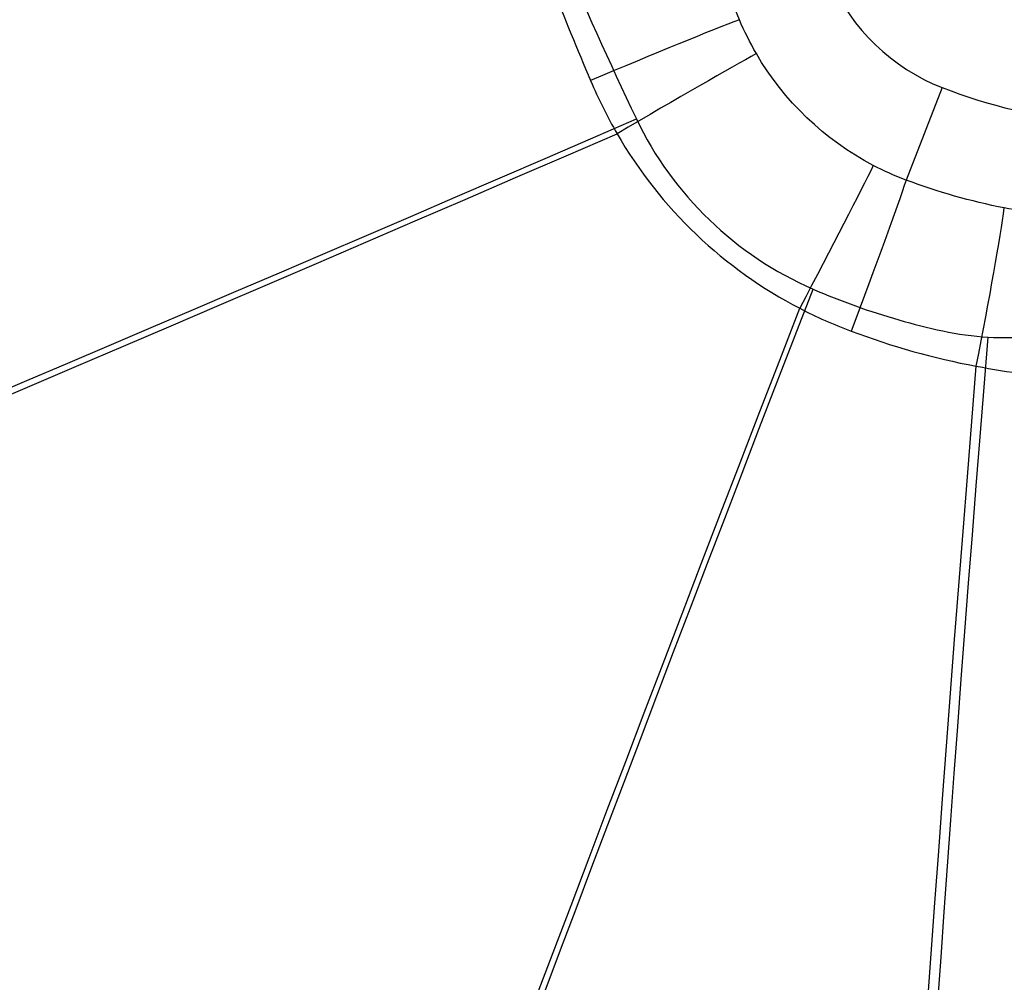
# Model space of a CAD drawing. Units: millimetres. Extents: x -197 to 197, y -3 to 353.
# Drawn here: x -102 to -59, y 74 to 116 of the extents above; entities that cross this region are included whole.
import ezdxf
from ezdxf.lldxf.tags import DXFTag

# ---------------------------------------------------------------- set-up
doc = ezdxf.new("R2010")
doc.units = ezdxf.units.MM
for name, color, linetype, true_color in [('1', 7, 'CONTINUOUS', 0xffffff), ('VERASE001I115$000', 7, 'CONTINUOUS', 0xffffff), ('VERASE001I163$000', 7, 'CONTINUOUS', 0xffffff), ('VERASE001I167$000', 7, 'CONTINUOUS', 0xffffff), ('VERASE001I17$000', 7, 'CONTINUOUS', 0xffffff), ('VERASE001I176$000', 7, 'CONTINUOUS', 0xffffff), ('VERASE001I177$000', 7, 'CONTINUOUS', 0xffffff), ('VERASE001I184$000', 7, 'CONTINUOUS', 0xffffff), ('VERASE001I186$000', 7, 'CONTINUOUS', 0xffffff), ('VERASE001I193$000', 7, 'CONTINUOUS', 0xffffff), ('VERASE001I201$000', 7, 'CONTINUOUS', 0xffffff), ('VERASE001I203$000', 7, 'CONTINUOUS', 0xffffff), ('VERASE001I204$000', 7, 'CONTINUOUS', 0xffffff), ('VERASE001I212$000', 7, 'CONTINUOUS', 0xffffff), ('VERASE001I215$000', 7, 'CONTINUOUS', 0xffffff), ('VERASE001I216$000', 7, 'CONTINUOUS', 0xffffff), ('VERASE001I221$000', 7, 'CONTINUOUS', 0xffffff), ('VERASE001I226$000', 7, 'CONTINUOUS', 0xffffff), ('VERASE001I241$000', 7, 'CONTINUOUS', 0xffffff), ('VERASE001I242$000', 7, 'CONTINUOUS', 0xffffff), ('VERASE001I244$000', 7, 'CONTINUOUS', 0xffffff), ('VERASE001I28$000', 7, 'CONTINUOUS', 0xffffff), ('VERASE001I33$001', 7, 'CONTINUOUS', 0xffffff), ('VERASE001I37$000', 7, 'CONTINUOUS', 0xffffff), ('VERASE001I38$000', 7, 'CONTINUOUS', 0xffffff), ('VERASE001I42$000', 7, 'CONTINUOUS', 0xffffff), ('VERASE001I43$000', 7, 'CONTINUOUS', 0xffffff), ('VERASE001I52$010', 7, 'CONTINUOUS', 0xffffff), ('VERASE001I57$000', 7, 'CONTINUOUS', 0xffffff), ('VERASE001I67$000', 7, 'CONTINUOUS', 0xffffff), ('VERASE001I68$000', 7, 'CONTINUOUS', 0xffffff), ('VMODIFIED001I115$001', 7, 'CONTINUOUS', 0xffffff), ('VMODIFIED001I115$010', 7, 'CONTINUOUS', 0xffffff), ('VMODIFIED001I163$001', 7, 'CONTINUOUS', 0xffffff), ('VMODIFIED001I163$010', 7, 'CONTINUOUS', 0xffffff), ('VMODIFIED001I167$001', 7, 'CONTINUOUS', 0xffffff), ('VMODIFIED001I167$010', 7, 'CONTINUOUS', 0xffffff), ('VMODIFIED001I17$100', 7, 'CONTINUOUS', 0xffffff), ('VMODIFIED001I176$001', 7, 'CONTINUOUS', 0xffffff), ('VMODIFIED001I176$010', 7, 'CONTINUOUS', 0xffffff), ('VMODIFIED001I177$001', 7, 'CONTINUOUS', 0xffffff), ('VMODIFIED001I177$010', 7, 'CONTINUOUS', 0xffffff), ('VMODIFIED001I184$001', 7, 'CONTINUOUS', 0xffffff), ('VMODIFIED001I184$010', 7, 'CONTINUOUS', 0xffffff), ('VMODIFIED001I186$001', 7, 'CONTINUOUS', 0xffffff), ('VMODIFIED001I186$010', 7, 'CONTINUOUS', 0xffffff), ('VMODIFIED001I193$001', 7, 'CONTINUOUS', 0xffffff), ('VMODIFIED001I193$010', 7, 'CONTINUOUS', 0xffffff), ('VMODIFIED001I201$001', 7, 'CONTINUOUS', 0xffffff), ('VMODIFIED001I201$010', 7, 'CONTINUOUS', 0xffffff), ('VMODIFIED001I203$001', 7, 'CONTINUOUS', 0xffffff), ('VMODIFIED001I203$010', 7, 'CONTINUOUS', 0xffffff), ('VMODIFIED001I204$001', 7, 'CONTINUOUS', 0xffffff), ('VMODIFIED001I204$010', 7, 'CONTINUOUS', 0xffffff), ('VMODIFIED001I212$001', 7, 'CONTINUOUS', 0xffffff), ('VMODIFIED001I212$010', 7, 'CONTINUOUS', 0xffffff), ('VMODIFIED001I215$001', 7, 'CONTINUOUS', 0xffffff), ('VMODIFIED001I215$010', 7, 'CONTINUOUS', 0xffffff), ('VMODIFIED001I216$001', 7, 'CONTINUOUS', 0xffffff), ('VMODIFIED001I216$010', 7, 'CONTINUOUS', 0xffffff), ('VMODIFIED001I221$001', 7, 'CONTINUOUS', 0xffffff), ('VMODIFIED001I221$010', 7, 'CONTINUOUS', 0xffffff), ('VMODIFIED001I226$001', 7, 'CONTINUOUS', 0xffffff), ('VMODIFIED001I226$010', 7, 'CONTINUOUS', 0xffffff), ('VMODIFIED001I241$001', 7, 'CONTINUOUS', 0xffffff), ('VMODIFIED001I241$010', 7, 'CONTINUOUS', 0xffffff), ('VMODIFIED001I242$001', 7, 'CONTINUOUS', 0xffffff), ('VMODIFIED001I242$010', 7, 'CONTINUOUS', 0xffffff), ('VMODIFIED001I244$001', 7, 'CONTINUOUS', 0xffffff), ('VMODIFIED001I244$010', 7, 'CONTINUOUS', 0xffffff), ('VMODIFIED001I28$001', 7, 'CONTINUOUS', 0xffffff), ('VMODIFIED001I28$010', 7, 'CONTINUOUS', 0xffffff), ('VMODIFIED001I28$100', 7, 'CONTINUOUS', 0xffffff), ('VMODIFIED001I33$010', 7, 'CONTINUOUS', 0xffffff), ('VMODIFIED001I33$100', 7, 'CONTINUOUS', 0xffffff), ('VMODIFIED001I37$001', 7, 'CONTINUOUS', 0xffffff), ('VMODIFIED001I37$010', 7, 'CONTINUOUS', 0xffffff), ('VMODIFIED001I37$100', 7, 'CONTINUOUS', 0xffffff), ('VMODIFIED001I38$001', 7, 'CONTINUOUS', 0xffffff), ('VMODIFIED001I38$010', 7, 'CONTINUOUS', 0xffffff), ('VMODIFIED001I38$100', 7, 'CONTINUOUS', 0xffffff), ('VMODIFIED001I42$001', 7, 'CONTINUOUS', 0xffffff), ('VMODIFIED001I42$010', 7, 'CONTINUOUS', 0xffffff), ('VMODIFIED001I42$100', 7, 'CONTINUOUS', 0xffffff), ('VMODIFIED001I43$001', 7, 'CONTINUOUS', 0xffffff), ('VMODIFIED001I43$010', 7, 'CONTINUOUS', 0xffffff), ('VMODIFIED001I43$100', 7, 'CONTINUOUS', 0xffffff), ('VMODIFIED001I52$001', 7, 'CONTINUOUS', 0xffffff), ('VMODIFIED001I52$100', 7, 'CONTINUOUS', 0xffffff), ('VMODIFIED001I57$001', 7, 'CONTINUOUS', 0xffffff), ('VMODIFIED001I57$010', 7, 'CONTINUOUS', 0xffffff), ('VMODIFIED001I57$100', 7, 'CONTINUOUS', 0xffffff), ('VMODIFIED001I67$001', 7, 'CONTINUOUS', 0xffffff), ('VMODIFIED001I67$010', 7, 'CONTINUOUS', 0xffffff), ('VMODIFIED001I68$001', 7, 'CONTINUOUS', 0xffffff), ('VMODIFIED001I68$010', 7, 'CONTINUOUS', 0xffffff)]:
    doc.layers.add(name, color=color, linetype=linetype, true_color=true_color)
tags = doc.linetypes.add('DASHED', pattern=[25.72, 12.86, -12.86]).pattern_tags.tags
tags[6:7] = [DXFTag(74, 4), DXFTag(75, 0), DXFTag(340, '0'), DXFTag(46, 0.0), DXFTag(50, 0.0), DXFTag(44, 0.0), DXFTag(45, 0.0)]
tags[4:5] = [DXFTag(74, 4), DXFTag(75, 0), DXFTag(340, '0'), DXFTag(46, 0.0), DXFTag(50, 0.0), DXFTag(44, 0.0), DXFTag(45, 0.0)]

msp = doc.modelspace()

# ---------------------------------------------------------------- linework, layer by layer
at = {"layer": '1', "color": 7, "linetype": 'CONTINUOUS'}
for centre, radius, start, end in [((-58.621, 121.136, -137.27), 8.904, 203.6378, 248.66), ((-53.43, 134.423, -137.27), 23.169, 248.66, 265)]:
    msp.add_arc(centre, radius, start, end, dxfattribs=at)
at = {"layer": 'VERASE001I115$000', "color": 7, "linetype": 'CONTINUOUS', "extrusion": (0.995774, -0.083824, -0.03752)}
msp.add_arc((102.745, -19.424, -63.922), 106.53, 185.00353, 265.93765, dxfattribs=at)
at = {"layer": 'VERASE001I163$000', "color": 7, "linetype": 'CONTINUOUS'}
msp.add_line((-61.862, 112.843, -137.27), (-63.446, 108.787, -127.933), dxfattribs=at)
at = {"layer": 'VERASE001I167$000', "color": 7, "linetype": 'CONTINUOUS'}
msp.add_open_spline([(-63.446, 108.787, -127.933), (-63.938, 108.971, -127.916), (-64.42, 109.186, -127.902), (-64.886, 109.43, -127.891)], degree=3, dxfattribs=at)
at = {"layer": 'VERASE001I17$000', "color": 7, "linetype": 'CONTINUOUS', "extrusion": (0, 0, -1)}
msp.add_arc((58.621, 121.136, 7.3), 109.071, 291.34003, 336.36221, dxfattribs=at)
at = {"layer": 'VERASE001I176$000', "color": 7, "linetype": 'CONTINUOUS', "extrusion": (0.391943, -0.919754, 0.020845)}
msp.add_arc((-27.379, -128.699, -136.93), 8.48, 25.0058, 85.7799, dxfattribs=at)
at = {"layer": 'VERASE001I177$000', "color": 7, "linetype": 'CONTINUOUS'}
msp.add_open_spline([(-80.57, 121.469, -123.233), (-79.557, 118.666, -123.187), (-78.466, 115.89, -123.133), (-77.299, 113.147, -123.07)], degree=3, dxfattribs=at)
at = {"layer": 'VERASE001I184$000', "color": 7, "linetype": 'CONTINUOUS'}
msp.add_open_spline([(-70.022, 114.335, -127.896), (-70.301, 114.814, -127.908), (-70.549, 115.311, -127.924), (-70.763, 115.822, -127.942)], degree=3, dxfattribs=at)
at = {"layer": 'VERASE001I186$000', "color": 7, "linetype": 'CONTINUOUS'}
msp.add_open_spline([(-60.365, 100.617, -123.2), (-58.949, 100.35, -123.243), (-57.523, 100.171, -123.305), (-56.087, 100.073, -123.366)], degree=3, dxfattribs=at)
at = {"layer": 'VERASE001I193$000', "color": 7, "linetype": 'CONTINUOUS', "extrusion": (-0.980514, 0.19424, 0.029386)}
msp.add_arc((-86.336, -133.918, 75.112), 8.48, 94.2765, 154.9885, dxfattribs=at)
at = {"layer": 'VERASE001I201$000', "color": 7, "linetype": 'CONTINUOUS'}
msp.add_open_spline([(-68.118, 103.16, -123.019), (-67.387, 102.781, -123.031), (-66.633, 102.446, -123.045), (-65.862, 102.158, -123.061)], degree=3, dxfattribs=at)
at = {"layer": 'VERASE001I203$000', "color": 7, "linetype": 'CONTINUOUS'}
msp.add_open_spline([(-59.135, 107.563, -128.069), (-60.606, 107.848, -128.012), (-62.043, 108.258, -127.971), (-63.446, 108.787, -127.933)], degree=3, dxfattribs=at)
at = {"layer": 'VERASE001I204$000', "color": 7, "linetype": 'CONTINUOUS'}
msp.add_open_spline([(-64.886, 109.43, -127.891), (-67.014, 110.541, -127.84), (-68.814, 112.262, -127.843), (-70.022, 114.335, -127.896)], degree=3, dxfattribs=at)
at = {"layer": 'VERASE001I212$000', "color": 7, "linetype": 'CONTINUOUS'}
msp.add_open_spline([(-77.299, 113.147, -123.07), (-76.959, 112.35, -123.052), (-76.571, 111.571, -123.037), (-76.138, 110.82, -123.024)], degree=3, dxfattribs=at)
at = {"layer": 'VERASE001I215$000', "color": 7, "linetype": 'CONTINUOUS', "extrusion": (0.884526, -0.4663, -0.013373)}
msp.add_arc((58.858, -132.914, -106.71), 8.48, 25.0024, 85.7289, dxfattribs=at)
at = {"layer": 'VERASE001I216$000', "color": 7, "linetype": 'CONTINUOUS', "extrusion": (0.934584, -0.355189, -0.019859)}
msp.add_arc((71.466, -133.437, -95.395), 8.48, 25.0053, 85.7408, dxfattribs=at)
at = {"layer": 'VERASE001I221$000', "color": 7, "linetype": 'CONTINUOUS'}
msp.add_open_spline([(-70.763, 115.822, -127.942), (-71.882, 118.452, -128.004), (-72.929, 121.115, -128.059), (-73.901, 123.803, -128.105)], degree=3, dxfattribs=at)
at = {"layer": 'VERASE001I226$000', "color": 7, "linetype": 'CONTINUOUS', "extrusion": (0.506627, -0.86205, 0.01409)}
msp.add_arc((-10.123, -129.579, -135.839), 8.48, 25.0027, 85.7254, dxfattribs=at)
at = {"layer": 'VERASE001I241$000', "color": 7, "linetype": 'CONTINUOUS'}
msp.add_open_spline([(-65.862, 102.158, -123.061), (-64.074, 101.488, -123.1), (-62.241, 100.97, -123.142), (-60.365, 100.617, -123.2)], degree=3, dxfattribs=at)
at = {"layer": 'VERASE001I242$000', "color": 7, "linetype": 'CONTINUOUS'}
msp.add_open_spline([(-55.817, 107.144, -128.233), (-56.929, 107.213, -128.172), (-58.04, 107.35, -128.111), (-59.135, 107.563, -128.069)], degree=3, dxfattribs=at)
at = {"layer": 'VERASE001I244$000', "color": 7, "linetype": 'CONTINUOUS'}
msp.add_open_spline([(-76.138, 110.82, -123.024), (-75.2, 109.197, -122.997), (-74.013, 107.688, -122.982), (-71.295, 105.1, -122.981), (-69.783, 104.022, -122.993), (-68.118, 103.16, -123.019)], degree=3, knots=[0, 0, 0, 0, 0.5, 0.5, 1, 1, 1, 1], dxfattribs=at)
at = {"layer": 'VERASE001I28$000', "color": 7, "linetype": 'CONTINUOUS', "extrusion": (0.995774, -0.083824, -0.03752)}
msp.add_arc((102.745, -19.424, -63.922), 95.4, 185.00353, 266.25208, dxfattribs=at)
at = {"layer": 'VERASE001I33$001', "color": 7, "linetype": 'CONTINUOUS'}
msp.add_open_spline([(-59.841, 101.888, -112.141), (-59.215, 101.85, -112.166), (-58.578, 101.891, -112.197), (-57.322, 101.838, -112.254), (-56.705, 101.721, -112.278), (-54.849, 101.406, -112.347), (-53.608, 101.225, -112.391), (-49.881, 100.711, -112.521), (-47.395, 100.379, -112.6), (-43.663, 99.898, -112.704), (-42.419, 99.742, -112.737), (-39.93, 99.434, -112.797), (-38.69, 99.23, -112.819), (-36.807, 99.179, -112.873), (-36.198, 98.957, -112.876), (-34.97, 98.628, -112.878), (-34.348, 98.548, -112.882), (-32.479, 98.331, -112.897), (-31.229, 98.235, -112.907), (-19.978, 97.375, -112.996), (-9.932, 96.993, -113.049), (5.125, 96.936, -113.082), (10.144, 96.99, -113.085), (16.419, 97.22, -113.081), (17.674, 97.264, -113.079), (20.184, 97.339, -113.073), (21.446, 97.289, -113.063), (25.175, 97.697, -113.078), (27.662, 97.949, -113.071), (32.633, 98.49, -113.036), (35.118, 98.768, -113.007), (40.084, 99.354, -112.929), (42.563, 99.678, -112.88), (50.022, 100.467, -112.699), (54.97, 101.177, -112.564), (59.916, 101.89, -112.392)], degree=3, knots=[0, 0, 0, 0, 0.015625, 0.015625, 0.03125, 0.03125, 0.0625, 0.0625, 0.125, 0.125, 0.15625, 0.15625, 0.1875, 0.1875, 0.203125, 0.203125, 0.21875, 0.21875, 0.25, 0.25, 0.5, 0.5, 0.625, 0.625, 0.65625, 0.65625, 0.6875, 0.6875, 0.75, 0.75, 0.8125, 0.8125, 0.875, 0.875, 1, 1, 1, 1], dxfattribs=at)
at = {"layer": 'VERASE001I37$000', "color": 7, "linetype": 'CONTINUOUS', "extrusion": (0.399004, -0.916661, 0.022989)}
msp.add_arc((-17.879, -13.706, -134.792), 95.4, 185.00133, 265.99332, dxfattribs=at)
at = {"layer": 'VERASE001I38$000', "color": 7, "linetype": 'CONTINUOUS'}
msp.add_open_spline([(-75.289, 111.468, -111.943), (-73.693, 108.14, -111.867), (-70.918, 105.468, -111.864), (-67.532, 104.001, -111.935)], degree=3, dxfattribs=at)
at = {"layer": 'VERASE001I42$000', "color": 7, "linetype": 'CONTINUOUS'}
msp.add_open_spline([(-97.746, 20.994, -25.109), (-104.358, 23.576, -25.091), (-110.718, 26.823, -25.078), (-122.548, 34.402, -25.061), (-128.045, 38.735, -25.057), (-138.2, 48.494, -25.058), (-142.828, 53.919, -25.063), (-150.833, 65.409, -25.083), (-154.269, 71.525, -25.097), (-157.114, 78.029, -25.116)], degree=3, knots=[0, 0, 0, 0, 0.25, 0.25, 0.5, 0.5, 0.75, 0.75, 1, 1, 1, 1], dxfattribs=at)
at = {"layer": 'VERASE001I43$000', "color": 7, "linetype": 'CONTINUOUS'}
msp.add_open_spline([(-67.532, 104.001, -111.935), (-66.3, 103.467, -111.96), (-65.045, 103.017, -111.989), (-62.489, 102.284, -112.055), (-61.197, 101.97, -112.088), (-59.841, 101.888, -112.141)], degree=3, knots=[0, 0, 0, 0, 0.5, 0.5, 1, 1, 1, 1], dxfattribs=at)
at = {"layer": 'VERASE001I52$010', "color": 7, "linetype": 'CONTINUOUS'}
msp.add_open_spline([(-75.649, 238.109, -112.115), (-76.827, 235.624, -112.162), (-77.938, 233.121, -112.201), (-80.033, 228.08, -112.263), (-81.051, 225.552, -112.282), (-83.706, 217.86, -112.334), (-85.168, 212.65, -112.364), (-87.541, 202.082, -112.409), (-88.44, 196.721, -112.424), (-89.641, 185.838, -112.441), (-89.936, 180.324, -112.441), (-89.909, 169.426, -112.427), (-89.592, 164.005, -112.412), (-88.358, 153.218, -112.369), (-87.49, 147.848, -112.336), (-85.914, 141.181, -112.296), (-85.571, 139.85, -112.287), (-85.091, 137.851, -112.27), (-84.925, 137.187, -112.264), (-84.672, 135.841, -112.248), (-84.586, 135.159, -112.238), (-83.897, 133.213, -112.24), (-83.495, 131.892, -112.231), (-82.614, 129.281, -112.214), (-82.156, 127.983, -112.204), (-79.803, 121.517, -112.14), (-77.674, 116.441, -112.055), (-75.289, 111.468, -111.943)], degree=3, knots=[0, 0, 0, 0, 0.0625, 0.0625, 0.125, 0.125, 0.25, 0.25, 0.375, 0.375, 0.5, 0.5, 0.625, 0.625, 0.75, 0.75, 0.78125, 0.78125, 0.796875, 0.796875, 0.8125, 0.8125, 0.84375, 0.84375, 0.875, 0.875, 1, 1, 1, 1], dxfattribs=at)
at = {"layer": 'VERASE001I57$000', "color": 7, "linetype": 'CONTINUOUS', "extrusion": (0.931909, -0.362036, -0.021823)}
msp.add_arc((79.21, -18.941, -98.143), 95.4, 185.00119, 265.95894, dxfattribs=at)
at = {"layer": 'VERASE001I67$000', "color": 7, "linetype": 'CONTINUOUS', "extrusion": (0.399004, -0.916661, 0.022989)}
msp.add_arc((-17.879, -13.706, -134.792), 106.53, 185.00133, 265.85387, dxfattribs=at)
at = {"layer": 'VERASE001I68$000', "color": 7, "linetype": 'CONTINUOUS', "extrusion": (0.931909, -0.362036, -0.021823)}
msp.add_arc((79.21, -18.941, -98.143), 106.53, 185.00119, 265.84461, dxfattribs=at)
at = {"layer": 'VMODIFIED001I115$001', "color": 155, "linetype": 'DASHED', "extrusion": (0.995774, -0.083824, -0.03752)}
msp.add_arc((102.745, -19.424, -63.922), 106.53, 185.00353, 265.93765, dxfattribs=at)
at = {"layer": 'VMODIFIED001I115$010', "color": 155, "linetype": 'CONTINUOUS', "extrusion": (0.995774, -0.083824, -0.03752)}
msp.add_arc((102.745, -19.424, -63.922), 106.53, 185.00353, 265.93765, dxfattribs=at)
at = {"layer": 'VMODIFIED001I163$001', "color": 155, "linetype": 'DASHED'}
msp.add_line((-61.862, 112.843, -137.27), (-63.446, 108.787, -127.933), dxfattribs=at)
at = {"layer": 'VMODIFIED001I163$010', "color": 155, "linetype": 'CONTINUOUS'}
msp.add_line((-61.862, 112.843, -137.27), (-63.446, 108.787, -127.933), dxfattribs=at)
at = {"layer": 'VMODIFIED001I167$001', "color": 155, "linetype": 'DASHED'}
msp.add_open_spline([(-63.446, 108.787, -127.933), (-63.938, 108.971, -127.916), (-64.42, 109.186, -127.902), (-64.886, 109.43, -127.891)], degree=3, dxfattribs=at)
at = {"layer": 'VMODIFIED001I167$010', "color": 155, "linetype": 'CONTINUOUS'}
msp.add_open_spline([(-63.446, 108.787, -127.933), (-63.938, 108.971, -127.916), (-64.42, 109.186, -127.902), (-64.886, 109.43, -127.891)], degree=3, dxfattribs=at)
at = {"layer": 'VMODIFIED001I17$100', "color": 155, "linetype": 'CONTINUOUS', "extrusion": (0, 0, -1)}
msp.add_arc((58.621, 121.136, 7.3), 109.071, 291.34003, 336.36221, dxfattribs=at)
at = {"layer": 'VMODIFIED001I176$001', "color": 155, "linetype": 'DASHED', "extrusion": (0.391943, -0.919754, 0.020845)}
msp.add_arc((-27.379, -128.699, -136.93), 8.48, 25.0058, 85.7799, dxfattribs=at)
at = {"layer": 'VMODIFIED001I176$010', "color": 155, "linetype": 'CONTINUOUS', "extrusion": (0.391943, -0.919754, 0.020845)}
msp.add_arc((-27.379, -128.699, -136.93), 8.48, 25.0058, 85.7799, dxfattribs=at)
at = {"layer": 'VMODIFIED001I177$001', "color": 155, "linetype": 'DASHED'}
msp.add_open_spline([(-80.57, 121.469, -123.233), (-79.557, 118.666, -123.187), (-78.466, 115.89, -123.133), (-77.299, 113.147, -123.07)], degree=3, dxfattribs=at)
at = {"layer": 'VMODIFIED001I177$010', "color": 155, "linetype": 'CONTINUOUS'}
msp.add_open_spline([(-80.57, 121.469, -123.233), (-79.557, 118.666, -123.187), (-78.466, 115.89, -123.133), (-77.299, 113.147, -123.07)], degree=3, dxfattribs=at)
at = {"layer": 'VMODIFIED001I184$001', "color": 155, "linetype": 'DASHED'}
msp.add_open_spline([(-70.022, 114.335, -127.896), (-70.301, 114.814, -127.908), (-70.549, 115.311, -127.924), (-70.763, 115.822, -127.942)], degree=3, dxfattribs=at)
at = {"layer": 'VMODIFIED001I184$010', "color": 155, "linetype": 'CONTINUOUS'}
msp.add_open_spline([(-70.022, 114.335, -127.896), (-70.301, 114.814, -127.908), (-70.549, 115.311, -127.924), (-70.763, 115.822, -127.942)], degree=3, dxfattribs=at)
at = {"layer": 'VMODIFIED001I186$001', "color": 155, "linetype": 'DASHED'}
msp.add_open_spline([(-60.365, 100.617, -123.2), (-58.949, 100.35, -123.243), (-57.523, 100.171, -123.305), (-56.087, 100.073, -123.366)], degree=3, dxfattribs=at)
at = {"layer": 'VMODIFIED001I186$010', "color": 155, "linetype": 'CONTINUOUS'}
msp.add_open_spline([(-60.365, 100.617, -123.2), (-58.949, 100.35, -123.243), (-57.523, 100.171, -123.305), (-56.087, 100.073, -123.366)], degree=3, dxfattribs=at)
at = {"layer": 'VMODIFIED001I193$001', "color": 155, "linetype": 'DASHED', "extrusion": (-0.980514, 0.19424, 0.029386)}
msp.add_arc((-86.336, -133.918, 75.112), 8.48, 94.2765, 154.9885, dxfattribs=at)
at = {"layer": 'VMODIFIED001I193$010', "color": 155, "linetype": 'CONTINUOUS', "extrusion": (-0.980514, 0.19424, 0.029386)}
msp.add_arc((-86.336, -133.918, 75.112), 8.48, 94.2765, 154.9885, dxfattribs=at)
at = {"layer": 'VMODIFIED001I201$001', "color": 155, "linetype": 'DASHED'}
msp.add_open_spline([(-68.118, 103.16, -123.019), (-67.387, 102.781, -123.031), (-66.633, 102.446, -123.045), (-65.862, 102.158, -123.061)], degree=3, dxfattribs=at)
at = {"layer": 'VMODIFIED001I201$010', "color": 155, "linetype": 'CONTINUOUS'}
msp.add_open_spline([(-68.118, 103.16, -123.019), (-67.387, 102.781, -123.031), (-66.633, 102.446, -123.045), (-65.862, 102.158, -123.061)], degree=3, dxfattribs=at)
at = {"layer": 'VMODIFIED001I203$001', "color": 155, "linetype": 'DASHED'}
msp.add_open_spline([(-59.135, 107.563, -128.069), (-60.606, 107.848, -128.012), (-62.043, 108.258, -127.971), (-63.446, 108.787, -127.933)], degree=3, dxfattribs=at)
at = {"layer": 'VMODIFIED001I203$010', "color": 155, "linetype": 'CONTINUOUS'}
msp.add_open_spline([(-59.135, 107.563, -128.069), (-60.606, 107.848, -128.012), (-62.043, 108.258, -127.971), (-63.446, 108.787, -127.933)], degree=3, dxfattribs=at)
at = {"layer": 'VMODIFIED001I204$001', "color": 155, "linetype": 'DASHED'}
msp.add_open_spline([(-64.886, 109.43, -127.891), (-67.014, 110.541, -127.84), (-68.814, 112.262, -127.843), (-70.022, 114.335, -127.896)], degree=3, dxfattribs=at)
at = {"layer": 'VMODIFIED001I204$010', "color": 155, "linetype": 'CONTINUOUS'}
msp.add_open_spline([(-64.886, 109.43, -127.891), (-67.014, 110.541, -127.84), (-68.814, 112.262, -127.843), (-70.022, 114.335, -127.896)], degree=3, dxfattribs=at)
at = {"layer": 'VMODIFIED001I212$001', "color": 155, "linetype": 'DASHED'}
msp.add_open_spline([(-77.299, 113.147, -123.07), (-76.959, 112.35, -123.052), (-76.571, 111.571, -123.037), (-76.138, 110.82, -123.024)], degree=3, dxfattribs=at)
at = {"layer": 'VMODIFIED001I212$010', "color": 155, "linetype": 'CONTINUOUS'}
msp.add_open_spline([(-77.299, 113.147, -123.07), (-76.959, 112.35, -123.052), (-76.571, 111.571, -123.037), (-76.138, 110.82, -123.024)], degree=3, dxfattribs=at)
at = {"layer": 'VMODIFIED001I215$001', "color": 155, "linetype": 'DASHED', "extrusion": (0.884526, -0.4663, -0.013373)}
msp.add_arc((58.858, -132.914, -106.71), 8.48, 25.0024, 85.7289, dxfattribs=at)
at = {"layer": 'VMODIFIED001I215$010', "color": 155, "linetype": 'CONTINUOUS', "extrusion": (0.884526, -0.4663, -0.013373)}
msp.add_arc((58.858, -132.914, -106.71), 8.48, 25.0024, 85.7289, dxfattribs=at)
at = {"layer": 'VMODIFIED001I216$001', "color": 155, "linetype": 'DASHED', "extrusion": (0.934584, -0.355189, -0.019859)}
msp.add_arc((71.466, -133.437, -95.395), 8.48, 25.0053, 85.7408, dxfattribs=at)
at = {"layer": 'VMODIFIED001I216$010', "color": 155, "linetype": 'CONTINUOUS', "extrusion": (0.934584, -0.355189, -0.019859)}
msp.add_arc((71.466, -133.437, -95.395), 8.48, 25.0053, 85.7408, dxfattribs=at)
at = {"layer": 'VMODIFIED001I221$001', "color": 155, "linetype": 'DASHED'}
msp.add_open_spline([(-70.763, 115.822, -127.942), (-71.882, 118.452, -128.004), (-72.929, 121.115, -128.059), (-73.901, 123.803, -128.105)], degree=3, dxfattribs=at)
at = {"layer": 'VMODIFIED001I221$010', "color": 155, "linetype": 'CONTINUOUS'}
msp.add_open_spline([(-70.763, 115.822, -127.942), (-71.882, 118.452, -128.004), (-72.929, 121.115, -128.059), (-73.901, 123.803, -128.105)], degree=3, dxfattribs=at)
at = {"layer": 'VMODIFIED001I226$001', "color": 155, "linetype": 'DASHED', "extrusion": (0.506627, -0.86205, 0.01409)}
msp.add_arc((-10.123, -129.579, -135.839), 8.48, 25.0027, 85.7254, dxfattribs=at)
at = {"layer": 'VMODIFIED001I226$010', "color": 155, "linetype": 'CONTINUOUS', "extrusion": (0.506627, -0.86205, 0.01409)}
msp.add_arc((-10.123, -129.579, -135.839), 8.48, 25.0027, 85.7254, dxfattribs=at)
at = {"layer": 'VMODIFIED001I241$001', "color": 155, "linetype": 'DASHED'}
msp.add_open_spline([(-65.862, 102.158, -123.061), (-64.074, 101.488, -123.1), (-62.241, 100.97, -123.142), (-60.365, 100.617, -123.2)], degree=3, dxfattribs=at)
at = {"layer": 'VMODIFIED001I241$010', "color": 155, "linetype": 'CONTINUOUS'}
msp.add_open_spline([(-65.862, 102.158, -123.061), (-64.074, 101.488, -123.1), (-62.241, 100.97, -123.142), (-60.365, 100.617, -123.2)], degree=3, dxfattribs=at)
at = {"layer": 'VMODIFIED001I242$001', "color": 155, "linetype": 'DASHED'}
msp.add_open_spline([(-55.817, 107.144, -128.233), (-56.929, 107.213, -128.172), (-58.04, 107.35, -128.111), (-59.135, 107.563, -128.069)], degree=3, dxfattribs=at)
at = {"layer": 'VMODIFIED001I242$010', "color": 155, "linetype": 'CONTINUOUS'}
msp.add_open_spline([(-55.817, 107.144, -128.233), (-56.929, 107.213, -128.172), (-58.04, 107.35, -128.111), (-59.135, 107.563, -128.069)], degree=3, dxfattribs=at)
at = {"layer": 'VMODIFIED001I244$001', "color": 155, "linetype": 'DASHED'}
msp.add_open_spline([(-76.138, 110.82, -123.024), (-75.2, 109.197, -122.997), (-74.013, 107.688, -122.982), (-71.295, 105.1, -122.981), (-69.783, 104.022, -122.993), (-68.118, 103.16, -123.019)], degree=3, knots=[0, 0, 0, 0, 0.5, 0.5, 1, 1, 1, 1], dxfattribs=at)
at = {"layer": 'VMODIFIED001I244$010', "color": 155, "linetype": 'CONTINUOUS'}
msp.add_open_spline([(-76.138, 110.82, -123.024), (-75.2, 109.197, -122.997), (-74.013, 107.688, -122.982), (-71.295, 105.1, -122.981), (-69.783, 104.022, -122.993), (-68.118, 103.16, -123.019)], degree=3, knots=[0, 0, 0, 0, 0.5, 0.5, 1, 1, 1, 1], dxfattribs=at)
at = {"layer": 'VMODIFIED001I28$001', "color": 155, "linetype": 'DASHED', "extrusion": (0.995774, -0.083824, -0.03752)}
msp.add_arc((102.745, -19.424, -63.922), 95.4, 185.00353, 266.25208, dxfattribs=at)
at = {"layer": 'VMODIFIED001I28$010', "color": 155, "linetype": 'DASHED', "extrusion": (0.995774, -0.083824, -0.03752)}
msp.add_arc((102.745, -19.424, -63.922), 95.4, 185.00353, 266.25208, dxfattribs=at)
at = {"layer": 'VMODIFIED001I28$100', "color": 155, "linetype": 'CONTINUOUS', "extrusion": (0.995774, -0.083824, -0.03752)}
msp.add_arc((102.745, -19.424, -63.922), 95.4, 185.00353, 266.25208, dxfattribs=at)
at = {"layer": 'VMODIFIED001I33$010', "color": 155, "linetype": 'DASHED'}
msp.add_open_spline([(-59.841, 101.888, -112.141), (-59.215, 101.85, -112.166), (-58.578, 101.891, -112.197), (-57.322, 101.838, -112.254), (-56.705, 101.721, -112.278), (-54.849, 101.406, -112.347), (-53.608, 101.225, -112.391), (-49.881, 100.711, -112.521), (-47.395, 100.379, -112.6), (-43.663, 99.898, -112.704), (-42.419, 99.742, -112.737), (-39.93, 99.434, -112.797), (-38.69, 99.23, -112.819), (-36.807, 99.179, -112.873), (-36.198, 98.957, -112.876), (-34.97, 98.628, -112.878), (-34.348, 98.548, -112.882), (-32.479, 98.331, -112.897), (-31.229, 98.235, -112.907), (-19.978, 97.375, -112.996), (-9.932, 96.993, -113.049), (5.125, 96.936, -113.082), (10.144, 96.99, -113.085), (16.419, 97.22, -113.081), (17.674, 97.264, -113.079), (20.184, 97.339, -113.073), (21.446, 97.289, -113.063), (25.175, 97.697, -113.078), (27.662, 97.949, -113.071), (32.633, 98.49, -113.036), (35.118, 98.768, -113.007), (40.084, 99.354, -112.929), (42.563, 99.678, -112.88), (50.022, 100.467, -112.699), (54.97, 101.177, -112.564), (59.916, 101.89, -112.392)], degree=3, knots=[0, 0, 0, 0, 0.015625, 0.015625, 0.03125, 0.03125, 0.0625, 0.0625, 0.125, 0.125, 0.15625, 0.15625, 0.1875, 0.1875, 0.203125, 0.203125, 0.21875, 0.21875, 0.25, 0.25, 0.5, 0.5, 0.625, 0.625, 0.65625, 0.65625, 0.6875, 0.6875, 0.75, 0.75, 0.8125, 0.8125, 0.875, 0.875, 1, 1, 1, 1], dxfattribs=at)
at = {"layer": 'VMODIFIED001I33$100', "color": 155, "linetype": 'CONTINUOUS'}
msp.add_open_spline([(-59.841, 101.888, -112.141), (-59.215, 101.85, -112.166), (-58.578, 101.891, -112.197), (-57.322, 101.838, -112.254), (-56.705, 101.721, -112.278), (-54.849, 101.406, -112.347), (-53.608, 101.225, -112.391), (-49.881, 100.711, -112.521), (-47.395, 100.379, -112.6), (-43.663, 99.898, -112.704), (-42.419, 99.742, -112.737), (-39.93, 99.434, -112.797), (-38.69, 99.23, -112.819), (-36.807, 99.179, -112.873), (-36.198, 98.957, -112.876), (-34.97, 98.628, -112.878), (-34.348, 98.548, -112.882), (-32.479, 98.331, -112.897), (-31.229, 98.235, -112.907), (-19.978, 97.375, -112.996), (-9.932, 96.993, -113.049), (5.125, 96.936, -113.082), (10.144, 96.99, -113.085), (16.419, 97.22, -113.081), (17.674, 97.264, -113.079), (20.184, 97.339, -113.073), (21.446, 97.289, -113.063), (25.175, 97.697, -113.078), (27.662, 97.949, -113.071), (32.633, 98.49, -113.036), (35.118, 98.768, -113.007), (40.084, 99.354, -112.929), (42.563, 99.678, -112.88), (50.022, 100.467, -112.699), (54.97, 101.177, -112.564), (59.916, 101.89, -112.392)], degree=3, knots=[0, 0, 0, 0, 0.015625, 0.015625, 0.03125, 0.03125, 0.0625, 0.0625, 0.125, 0.125, 0.15625, 0.15625, 0.1875, 0.1875, 0.203125, 0.203125, 0.21875, 0.21875, 0.25, 0.25, 0.5, 0.5, 0.625, 0.625, 0.65625, 0.65625, 0.6875, 0.6875, 0.75, 0.75, 0.8125, 0.8125, 0.875, 0.875, 1, 1, 1, 1], dxfattribs=at)
at = {"layer": 'VMODIFIED001I37$001', "color": 155, "linetype": 'DASHED', "extrusion": (0.399004, -0.916661, 0.022989)}
msp.add_arc((-17.879, -13.706, -134.792), 95.4, 185.00133, 265.99332, dxfattribs=at)
at = {"layer": 'VMODIFIED001I37$010', "color": 155, "linetype": 'DASHED', "extrusion": (0.399004, -0.916661, 0.022989)}
msp.add_arc((-17.879, -13.706, -134.792), 95.4, 185.00133, 265.99332, dxfattribs=at)
at = {"layer": 'VMODIFIED001I37$100', "color": 155, "linetype": 'CONTINUOUS', "extrusion": (0.399004, -0.916661, 0.022989)}
msp.add_arc((-17.879, -13.706, -134.792), 95.4, 185.00133, 265.99332, dxfattribs=at)
at = {"layer": 'VMODIFIED001I38$001', "color": 155, "linetype": 'DASHED'}
msp.add_open_spline([(-75.289, 111.468, -111.943), (-73.693, 108.14, -111.867), (-70.918, 105.468, -111.864), (-67.532, 104.001, -111.935)], degree=3, dxfattribs=at)
at = {"layer": 'VMODIFIED001I38$010', "color": 155, "linetype": 'DASHED'}
msp.add_open_spline([(-75.289, 111.468, -111.943), (-73.693, 108.14, -111.867), (-70.918, 105.468, -111.864), (-67.532, 104.001, -111.935)], degree=3, dxfattribs=at)
at = {"layer": 'VMODIFIED001I38$100', "color": 155, "linetype": 'CONTINUOUS'}
msp.add_open_spline([(-75.289, 111.468, -111.943), (-73.693, 108.14, -111.867), (-70.918, 105.468, -111.864), (-67.532, 104.001, -111.935)], degree=3, dxfattribs=at)
at = {"layer": 'VMODIFIED001I42$001', "color": 155, "linetype": 'DASHED'}
msp.add_open_spline([(-97.746, 20.994, -25.109), (-104.358, 23.576, -25.091), (-110.718, 26.823, -25.078), (-122.548, 34.402, -25.061), (-128.045, 38.735, -25.057), (-138.2, 48.494, -25.058), (-142.828, 53.919, -25.063), (-150.833, 65.409, -25.083), (-154.269, 71.525, -25.097), (-157.114, 78.029, -25.116)], degree=3, knots=[0, 0, 0, 0, 0.25, 0.25, 0.5, 0.5, 0.75, 0.75, 1, 1, 1, 1], dxfattribs=at)
at = {"layer": 'VMODIFIED001I42$010', "color": 155, "linetype": 'DASHED'}
msp.add_open_spline([(-97.746, 20.994, -25.109), (-104.358, 23.576, -25.091), (-110.718, 26.823, -25.078), (-122.548, 34.402, -25.061), (-128.045, 38.735, -25.057), (-138.2, 48.494, -25.058), (-142.828, 53.919, -25.063), (-150.833, 65.409, -25.083), (-154.269, 71.525, -25.097), (-157.114, 78.029, -25.116)], degree=3, knots=[0, 0, 0, 0, 0.25, 0.25, 0.5, 0.5, 0.75, 0.75, 1, 1, 1, 1], dxfattribs=at)
at = {"layer": 'VMODIFIED001I42$100', "color": 155, "linetype": 'CONTINUOUS'}
msp.add_open_spline([(-97.746, 20.994, -25.109), (-104.358, 23.576, -25.091), (-110.718, 26.823, -25.078), (-122.548, 34.402, -25.061), (-128.045, 38.735, -25.057), (-138.2, 48.494, -25.058), (-142.828, 53.919, -25.063), (-150.833, 65.409, -25.083), (-154.269, 71.525, -25.097), (-157.114, 78.029, -25.116)], degree=3, knots=[0, 0, 0, 0, 0.25, 0.25, 0.5, 0.5, 0.75, 0.75, 1, 1, 1, 1], dxfattribs=at)
at = {"layer": 'VMODIFIED001I43$001', "color": 155, "linetype": 'DASHED'}
msp.add_open_spline([(-67.532, 104.001, -111.935), (-66.3, 103.467, -111.96), (-65.045, 103.017, -111.989), (-62.489, 102.284, -112.055), (-61.197, 101.97, -112.088), (-59.841, 101.888, -112.141)], degree=3, knots=[0, 0, 0, 0, 0.5, 0.5, 1, 1, 1, 1], dxfattribs=at)
at = {"layer": 'VMODIFIED001I43$010', "color": 155, "linetype": 'DASHED'}
msp.add_open_spline([(-67.532, 104.001, -111.935), (-66.3, 103.467, -111.96), (-65.045, 103.017, -111.989), (-62.489, 102.284, -112.055), (-61.197, 101.97, -112.088), (-59.841, 101.888, -112.141)], degree=3, knots=[0, 0, 0, 0, 0.5, 0.5, 1, 1, 1, 1], dxfattribs=at)
at = {"layer": 'VMODIFIED001I43$100', "color": 155, "linetype": 'CONTINUOUS'}
msp.add_open_spline([(-67.532, 104.001, -111.935), (-66.3, 103.467, -111.96), (-65.045, 103.017, -111.989), (-62.489, 102.284, -112.055), (-61.197, 101.97, -112.088), (-59.841, 101.888, -112.141)], degree=3, knots=[0, 0, 0, 0, 0.5, 0.5, 1, 1, 1, 1], dxfattribs=at)
at = {"layer": 'VMODIFIED001I52$001', "color": 155, "linetype": 'DASHED'}
msp.add_open_spline([(-75.649, 238.109, -112.115), (-76.827, 235.624, -112.162), (-77.938, 233.121, -112.201), (-80.033, 228.08, -112.263), (-81.051, 225.552, -112.282), (-83.706, 217.86, -112.334), (-85.168, 212.65, -112.364), (-87.541, 202.082, -112.409), (-88.44, 196.721, -112.424), (-89.641, 185.838, -112.441), (-89.936, 180.324, -112.441), (-89.909, 169.426, -112.427), (-89.592, 164.005, -112.412), (-88.358, 153.218, -112.369), (-87.49, 147.848, -112.336), (-85.914, 141.181, -112.296), (-85.571, 139.85, -112.287), (-85.091, 137.851, -112.27), (-84.925, 137.187, -112.264), (-84.672, 135.841, -112.248), (-84.586, 135.159, -112.238), (-83.897, 133.213, -112.24), (-83.495, 131.892, -112.231), (-82.614, 129.281, -112.214), (-82.156, 127.983, -112.204), (-79.803, 121.517, -112.14), (-77.674, 116.441, -112.055), (-75.289, 111.468, -111.943)], degree=3, knots=[0, 0, 0, 0, 0.0625, 0.0625, 0.125, 0.125, 0.25, 0.25, 0.375, 0.375, 0.5, 0.5, 0.625, 0.625, 0.75, 0.75, 0.78125, 0.78125, 0.796875, 0.796875, 0.8125, 0.8125, 0.84375, 0.84375, 0.875, 0.875, 1, 1, 1, 1], dxfattribs=at)
at = {"layer": 'VMODIFIED001I52$100', "color": 155, "linetype": 'CONTINUOUS'}
msp.add_open_spline([(-75.649, 238.109, -112.115), (-76.827, 235.624, -112.162), (-77.938, 233.121, -112.201), (-80.033, 228.08, -112.263), (-81.051, 225.552, -112.282), (-83.706, 217.86, -112.334), (-85.168, 212.65, -112.364), (-87.541, 202.082, -112.409), (-88.44, 196.721, -112.424), (-89.641, 185.838, -112.441), (-89.936, 180.324, -112.441), (-89.909, 169.426, -112.427), (-89.592, 164.005, -112.412), (-88.358, 153.218, -112.369), (-87.49, 147.848, -112.336), (-85.914, 141.181, -112.296), (-85.571, 139.85, -112.287), (-85.091, 137.851, -112.27), (-84.925, 137.187, -112.264), (-84.672, 135.841, -112.248), (-84.586, 135.159, -112.238), (-83.897, 133.213, -112.24), (-83.495, 131.892, -112.231), (-82.614, 129.281, -112.214), (-82.156, 127.983, -112.204), (-79.803, 121.517, -112.14), (-77.674, 116.441, -112.055), (-75.289, 111.468, -111.943)], degree=3, knots=[0, 0, 0, 0, 0.0625, 0.0625, 0.125, 0.125, 0.25, 0.25, 0.375, 0.375, 0.5, 0.5, 0.625, 0.625, 0.75, 0.75, 0.78125, 0.78125, 0.796875, 0.796875, 0.8125, 0.8125, 0.84375, 0.84375, 0.875, 0.875, 1, 1, 1, 1], dxfattribs=at)
at = {"layer": 'VMODIFIED001I57$001', "color": 155, "linetype": 'DASHED', "extrusion": (0.931909, -0.362036, -0.021823)}
msp.add_arc((79.21, -18.941, -98.143), 95.4, 185.00119, 265.95894, dxfattribs=at)
at = {"layer": 'VMODIFIED001I57$010', "color": 155, "linetype": 'DASHED', "extrusion": (0.931909, -0.362036, -0.021823)}
msp.add_arc((79.21, -18.941, -98.143), 95.4, 185.00119, 265.95894, dxfattribs=at)
at = {"layer": 'VMODIFIED001I57$100', "color": 155, "linetype": 'CONTINUOUS', "extrusion": (0.931909, -0.362036, -0.021823)}
msp.add_arc((79.21, -18.941, -98.143), 95.4, 185.00119, 265.95894, dxfattribs=at)
at = {"layer": 'VMODIFIED001I67$001', "color": 155, "linetype": 'DASHED', "extrusion": (0.399004, -0.916661, 0.022989)}
msp.add_arc((-17.879, -13.706, -134.792), 106.53, 185.00133, 265.85387, dxfattribs=at)
at = {"layer": 'VMODIFIED001I67$010', "color": 155, "linetype": 'CONTINUOUS', "extrusion": (0.399004, -0.916661, 0.022989)}
msp.add_arc((-17.879, -13.706, -134.792), 106.53, 185.00133, 265.85387, dxfattribs=at)
at = {"layer": 'VMODIFIED001I68$001', "color": 155, "linetype": 'DASHED', "extrusion": (0.931909, -0.362036, -0.021823)}
msp.add_arc((79.21, -18.941, -98.143), 106.53, 185.00119, 265.84461, dxfattribs=at)
at = {"layer": 'VMODIFIED001I68$010', "color": 155, "linetype": 'CONTINUOUS', "extrusion": (0.931909, -0.362036, -0.021823)}
msp.add_arc((79.21, -18.941, -98.143), 106.53, 185.00119, 265.84461, dxfattribs=at)

doc.saveas('drawing.dxf')
